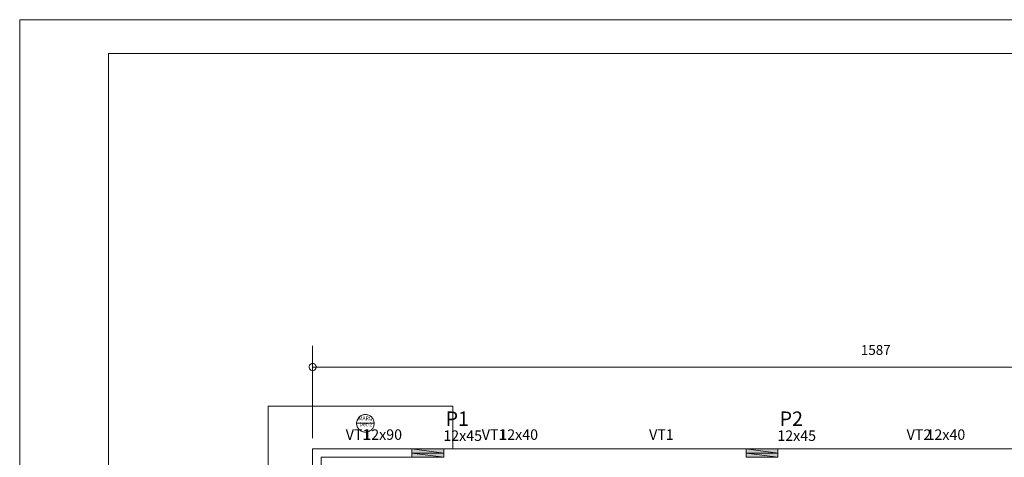
# Model space of a CAD drawing. Units: inches. Extents: x 0 to 596, y -1 to 420.
# Drawn here: x 0 to 196, y 333 to 420 of the extents above; entities that cross this region are included whole.
import ezdxf

# ---------------------------------------------------------------- set-up
doc = ezdxf.new("R2010")
doc.units = ezdxf.units.IN
doc.header["$MEASUREMENT"] = 0
doc.layers.get('0').update_dxf_attribs({"color": 250, "linetype": 'CONTINUOUS', "lineweight": 100})
for name, color, linetype, lineweight in [('H', 7, 'CONTINUOUS', 100), ('P', 250, 'CONTINUOUS', 100), ('Text', 250, 'CONTINUOUS', 100)]:
    doc.layers.add(name, color=color, linetype=linetype, lineweight=lineweight)
doc.styles.get("Standard").update_dxf_attribs({"font": 'txt', "width": 0.75})

msp = doc.modelspace()

# ---------------------------------------------------------------- hatches: boundary and pattern name
at = {"layer": 'H', "linetype": 'Continuous', "lineweight": 5}
for points in [[(84.62, 333.54), (78.25, 334.38), (78.25, 333.54), (84.62, 333.54), (78.25, 334.38), (84.62, 334.38)], [(151.25, 333.54), (144.88, 334.38), (144.88, 333.54), (151.25, 333.54), (144.88, 334.38), (151.25, 334.38)], [(84.62, 332.71), (78.25, 333.54), (78.25, 332.71), (84.62, 332.71), (78.25, 333.54), (84.62, 333.54)], [(151.25, 332.71), (144.88, 333.54), (144.88, 332.71), (151.25, 332.71), (144.88, 333.54), (151.25, 333.54)]]:
    msp.add_hatch(color=0, dxfattribs=at).paths.add_polyline_path(points)

# ---------------------------------------------------------------- linework, layer by layer
at = {"linetype": 'ByBlock', "lineweight": 5}
msp.add_lwpolyline([(595.96, 419.92), (0, 419.92)], dxfattribs=at)
at = {"layer": 'P', "color": 0, "linetype": 'Continuous', "lineweight": 5}
for points in [[(595.96, 419.92), (595.96, -1), (0, -1), (0, 419.92)], [(17.71, 6.08), (17.71, 413.17), (588.88, 413.17), (588.88, 6.08), (17.71, 6.08)], [(58.42, 336.5), (58.42, 354.92)], [(58.42, 349.96), (58.58, 350), (58.71, 350.04), (58.83, 350.08), (58.92, 350.17), (59, 350.29), (59.08, 350.42), (59.12, 350.54), (59.12, 350.67), (59.12, 350.83), (59.08, 350.96), (59, 351.08), (58.92, 351.17), (58.83, 351.25), (58.71, 351.33), (58.58, 351.38), (58.42, 351.38), (58.29, 351.38), (58.17, 351.33), (58.04, 351.25), (57.92, 351.17), (57.83, 351.08), (57.79, 350.96), (57.75, 350.83), (57.71, 350.67), (57.75, 350.54), (57.79, 350.42), (57.83, 350.29), (57.92, 350.17), (58.04, 350.08), (58.17, 350.04), (58.29, 350), (58.42, 349.96)], [(58.42, 350.67), (59.83, 350.67)], [(59.83, 350.67), (281.96, 350.67)], [(86.42, 334.42), (86.42, 342.88), (49.58, 342.88), (49.58, 306.04), (58.08, 306.04)], [(68.96, 341.21), (68.79, 341.21), (68.58, 341.17), (68.42, 341.12), (68.29, 341.08), (68.12, 341), (67.96, 340.92), (67.83, 340.79), (67.71, 340.71), (67.58, 340.58), (67.5, 340.42), (67.42, 340.29), (67.33, 340.12), (67.29, 339.96), (67.25, 339.79), (67.21, 339.62), (67.21, 339.46), (67.21, 339.29), (67.25, 339.08), (67.29, 338.92), (67.33, 338.79), (67.42, 338.62), (67.5, 338.46), (67.58, 338.33), (67.71, 338.21), (67.83, 338.08), (67.96, 338), (68.12, 337.92), (68.29, 337.83), (68.42, 337.79), (68.58, 337.75), (68.79, 337.71), (68.96, 337.71), (69.12, 337.71), (69.29, 337.75), (69.46, 337.79), (69.62, 337.83), (69.79, 337.92), (69.92, 338), (70.08, 338.08), (70.21, 338.21), (70.29, 338.33), (70.42, 338.46), (70.5, 338.62), (70.58, 338.79), (70.62, 338.92), (70.67, 339.08), (70.71, 339.29), (70.71, 339.46), (70.71, 339.62), (70.67, 339.79), (70.62, 339.96), (70.58, 340.12), (70.5, 340.29), (70.42, 340.42), (70.29, 340.58), (70.21, 340.71), (70.08, 340.79), (69.92, 340.92), (69.79, 341), (69.62, 341.08), (69.46, 341.12), (69.29, 341.17), (69.12, 341.21), (68.96, 341.21)], [(67.21, 339.46), (70.71, 339.46)], [(58.42, 314.54), (58.42, 334.38)], [(58.42, 334.38), (78.25, 334.38)], [(78.25, 333.54), (84.62, 333.54), (78.25, 334.38), (78.25, 333.54)], [(84.62, 333.54), (78.25, 334.38), (84.62, 334.38), (84.62, 333.54)], [(78.25, 334.38), (78.25, 333.54), (78.25, 332.71), (81.46, 332.71), (84.62, 332.71), (84.62, 333.54), (84.62, 334.38), (81.46, 334.38), (78.25, 334.38)], [(84.62, 334.38), (108.88, 334.38)], [(108.88, 334.38), (144.88, 334.38)], [(144.88, 333.54), (151.25, 333.54), (144.88, 334.38), (144.88, 333.54)], [(151.25, 333.54), (144.88, 334.38), (151.25, 334.38), (151.25, 333.54)], [(144.88, 334.38), (144.88, 333.54), (144.88, 332.71), (148.04, 332.71), (151.25, 332.71), (151.25, 333.54), (151.25, 334.38), (148.04, 334.38), (144.88, 334.38)], [(151.25, 334.38), (211.83, 334.38)], [(60.12, 314.54), (60.12, 332.71)], [(60.12, 332.71), (78.25, 332.71)], [(78.25, 332.71), (84.62, 332.71), (78.25, 333.54), (78.25, 332.71)], [(84.62, 332.71), (78.25, 333.54), (84.62, 333.54), (84.62, 332.71)], [(144.88, 332.71), (151.25, 332.71), (144.88, 333.54), (144.88, 332.71)], [(151.25, 332.71), (144.88, 333.54), (151.25, 333.54), (151.25, 332.71)]]:
    msp.add_lwpolyline(points, dxfattribs=at)

# ---------------------------------------------------------------- texts
at = {"layer": 'Text', "color": 0, "linetype": 'Continuous', "lineweight": 5, "attachment_point": 4}
for s, insert, char_height, width in [('{\\fStylus BT|b0|i0|c1|p15;1587}', (167.79, 354.08), 1.9583, 8.4167), ('{\\fStylus BT|b0|i0|c1|p15;P1}', (84.96, 340.38), 2.875, 5.9583), ('{\\fStylus BT|b0|i0|c1|p15;P2}', (151.58, 340.38), 2.875, 5.9167), ('{\\fStylus BT|b0|i0|c1|p15;MARQ.}', (67.54, 340.46), 0.75, 4.3333), ('{\\fStylus BT|b0|i0|c1|p15;VT1}', (65.04, 337.21), 2.0833, 6.6667), ('{\\fStylus BT|b0|i0|c1|p15;Det-2}', (67.75, 339.25), 0.75, 4.3333), ('{\\fStylus BT|b0|i0|c1|p15;12x90}', (68.54, 337.21), 2.0833, 11.0833), ('{\\fStylus BT|b0|i0|c1|p15;12x45}', (84.5, 337), 2.0833, 11.125), ('{\\fStylus BT|b0|i0|c1|p15;VT1}', (92.17, 337.21), 2.0833, 6.6667), ('{\\fStylus BT|b0|i0|c1|p15;12x40}', (95.67, 337.21), 2.0833, 11.125), ('{\\fStylus BT|b0|i0|c1|p15;VT1}', (125.54, 337.21), 2.0833, 6.6667), ('{\\fStylus BT|b0|i0|c1|p15;12x45}', (151.12, 337), 2.0833, 11.0833), ('{\\fStylus BT|b0|i0|c1|p15;VT2}', (176.92, 337.21), 2.0833, 6.6667), ('{\\fStylus BT|b0|i0|c1|p15;12x40}', (180.88, 337.21), 2.0833, 11.125)]:
    msp.add_mtext(s, dxfattribs=dict(at, insert=insert, char_height=char_height, width=width))

doc.saveas('drawing.dxf')
